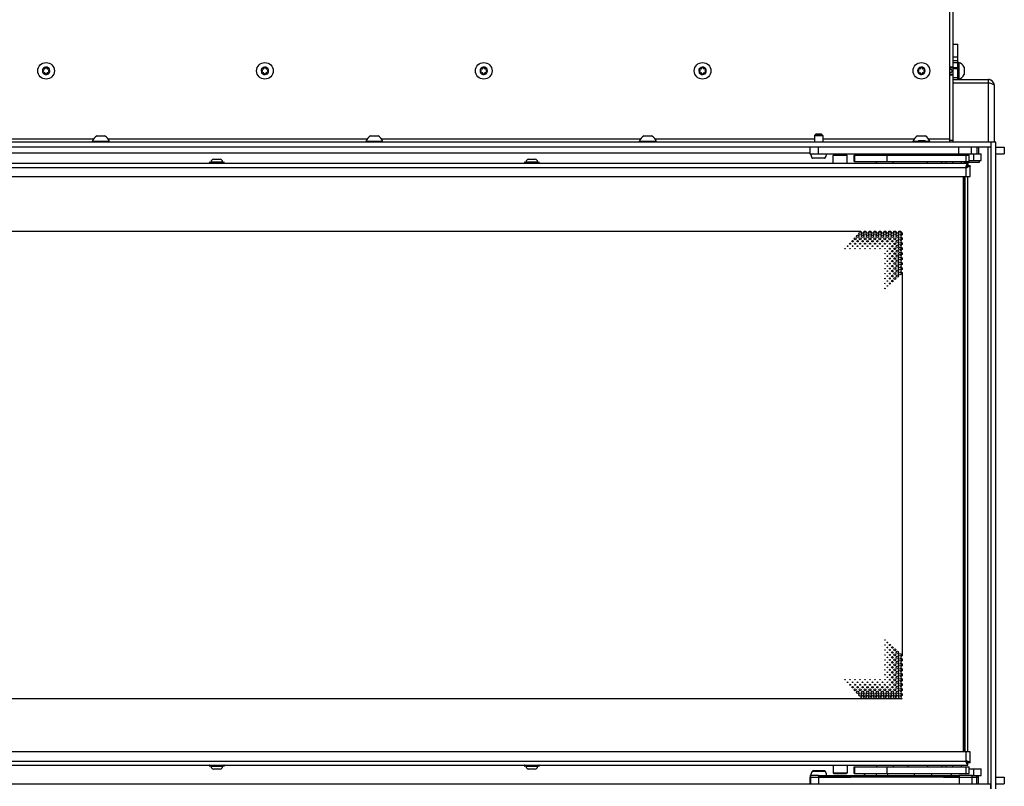
# Model space of a CAD drawing. Units: millimetres. Extents: x 0 to 420, y 0 to 297.
# Drawn here: x 43 to 102, y 182 to 228 of the extents above; entities that cross this region are included whole.
import ezdxf

# ---------------------------------------------------------------- set-up
doc = ezdxf.new("R2010")
doc.units = ezdxf.units.MM
doc.header["$LTSCALE"] = 23.1
doc.layers.get('0').update_dxf_attribs({"linetype": 'CONTINUOUS'})
for name, color, linetype in [('AUTO_AXIS', 7, 'CONTINUOUS'), ('BEZUGSACHSEN', 7, 'CONTINUOUS'), ('RUNDUNGEN', 7, 'CONTINUOUS')]:
    doc.layers.add(name, color=color, linetype=linetype)

msp = doc.modelspace()

# ---------------------------------------------------------------- linework, layer by layer
at = {"color": 3, "linetype": 'CONTINUOUS'}
for p, q in [((98.592, 235.124), (98.592, 220.874)), ((98.802, 225.374), (98.802, 224.974)), ((101.102, 220.874), (26.722, 220.874)), ((101.402, 181.874), (101.402, 220.874)), ((101.402, 220.174), (101.903, 220.174)), ((98.802, 219.599), (98.802, 219.699)), ((96.102, 183.199), (96.102, 183.299)), ((98.802, 183.199), (98.802, 183.299)), ((101.402, 182.174), (101.904, 182.174))]:
    msp.add_line(p, q, dxfattribs=at)
at = {"color": 7, "linetype": 'CONTINUOUS'}
for p, q in [((98.802, 226.774), (99.102, 226.774)), ((43.929, 225.217), (43.934, 225.214)), ((43.934, 225.135), (43.929, 225.132)), ((43.984, 225.3), (43.979, 225.303)), ((44.052, 225.346), (44.052, 225.339)), ((44.152, 225.339), (44.152, 225.346)), ((44.225, 225.303), (44.22, 225.3)), ((44.27, 225.214), (44.275, 225.217)), ((44.275, 225.132), (44.27, 225.135)), ((57.129, 225.217), (57.134, 225.214)), ((57.134, 225.135), (57.129, 225.132)), ((57.184, 225.3), (57.179, 225.303)), ((57.252, 225.346), (57.252, 225.339)), ((57.352, 225.339), (57.352, 225.346)), ((57.425, 225.303), (57.42, 225.3)), ((57.47, 225.214), (57.475, 225.217)), ((57.475, 225.132), (57.47, 225.135)), ((70.329, 225.217), (70.334, 225.214)), ((70.334, 225.135), (70.329, 225.132)), ((70.384, 225.3), (70.379, 225.303)), ((70.452, 225.346), (70.452, 225.339)), ((70.552, 225.339), (70.552, 225.346)), ((70.625, 225.303), (70.62, 225.3)), ((70.67, 225.214), (70.675, 225.217)), ((70.675, 225.132), (70.67, 225.135)), ((83.529, 225.217), (83.534, 225.214)), ((83.534, 225.135), (83.529, 225.132)), ((83.584, 225.3), (83.579, 225.303)), ((83.652, 225.346), (83.652, 225.339)), ((83.752, 225.339), (83.752, 225.346)), ((83.825, 225.303), (83.82, 225.3)), ((83.87, 225.214), (83.875, 225.217)), ((83.875, 225.132), (83.87, 225.135)), ((96.729, 225.217), (96.734, 225.214)), ((96.734, 225.135), (96.729, 225.132)), ((96.784, 225.3), (96.779, 225.303)), ((96.852, 225.346), (96.852, 225.339)), ((96.952, 225.339), (96.952, 225.346)), ((97.025, 225.303), (97.02, 225.3)), ((97.07, 225.214), (97.075, 225.217)), ((97.075, 225.132), (97.07, 225.135)), ((98.802, 225.31), (99.102, 225.31)), ((99.102, 225.674), (99.152, 225.674)), ((99.152, 225.674), (99.152, 224.674)), ((99.482, 225.399), (99.482, 224.98)), ((43.979, 225.046), (43.984, 225.049)), ((44.052, 225.01), (44.052, 225.003)), ((44.152, 225.003), (44.152, 225.01)), ((44.22, 225.049), (44.225, 225.046)), ((57.179, 225.046), (57.184, 225.049)), ((57.252, 225.01), (57.252, 225.003)), ((57.352, 225.003), (57.352, 225.01)), ((57.42, 225.049), (57.425, 225.046)), ((70.379, 225.046), (70.384, 225.049)), ((70.452, 225.01), (70.452, 225.003)), ((70.552, 225.003), (70.552, 225.01)), ((70.62, 225.049), (70.625, 225.046)), ((83.579, 225.046), (83.584, 225.049)), ((83.652, 225.01), (83.652, 225.003)), ((83.752, 225.003), (83.752, 225.01)), ((83.82, 225.049), (83.825, 225.046)), ((96.779, 225.046), (96.784, 225.049)), ((96.852, 225.01), (96.852, 225.003)), ((96.952, 225.003), (96.952, 225.01)), ((97.02, 225.049), (97.025, 225.046)), ((98.802, 224.644), (100.952, 224.644)), ((99.102, 224.674), (99.152, 224.674)), ((100.952, 224.444), (100.952, 224.644)), ((98.802, 224.444), (100.952, 224.444)), ((101.302, 220.874), (101.302, 224.294)), ((47.177, 221.254), (47.597, 221.254)), ((63.677, 221.254), (64.097, 221.254)), ((80.177, 221.254), (80.597, 221.254)), ((90.553, 221.374), (90.453, 221.274)), ((90.453, 221.274), (90.953, 221.274)), ((90.913, 221.314), (90.493, 221.314)), ((90.553, 221.374), (90.853, 221.374)), ((90.853, 221.374), (90.953, 221.274)), ((96.677, 221.254), (97.097, 221.254)), ((101.102, 220.574), (26.722, 220.574)), ((46.902, 220.874), (46.902, 220.924)), ((46.902, 220.924), (47.902, 220.924)), ((47.902, 220.874), (47.902, 220.924)), ((63.402, 220.874), (63.402, 220.924)), ((63.402, 220.924), (64.402, 220.924)), ((64.402, 220.874), (64.402, 220.924)), ((79.902, 220.874), (79.902, 220.924)), ((79.902, 220.924), (80.902, 220.924)), ((80.902, 220.874), (80.902, 220.924)), ((90.175, 220.574), (90.175, 220.174)), ((96.402, 220.924), (96.712, 220.924)), ((96.402, 220.874), (96.402, 220.924)), ((97.152, 220.924), (97.402, 220.924)), ((97.402, 220.874), (97.402, 220.924)), ((100.342, 220.574), (100.342, 220.174)), ((101.082, 220.874), (101.082, 220.574)), ((101.402, 220.874), (101.102, 220.874)), ((101.102, 181.874), (101.102, 220.874)), ((101.402, 220.574), (101.903, 220.574)), ((101.903, 220.574), (101.903, 220.174)), ((54.192, 219.844), (54.612, 219.844)), ((73.192, 219.844), (73.612, 219.844)), ((90.175, 220.174), (93.847, 220.174)), ((91.064, 219.899), (90.343, 219.899)), ((91.577, 219.599), (91.577, 220.059)), ((92.387, 220.099), (91.617, 220.099)), ((92.427, 219.599), (92.427, 220.059)), ((94.866, 220.174), (99.982, 220.174)), ((100.061, 220.174), (100.507, 220.174)), ((100.061, 219.774), (100.507, 219.774)), ((97.277, 219.599), (97.277, 219.699)), ((98.127, 219.599), (98.127, 219.699)), ((99.702, 219.449), (99.581, 219.328)), ((99.45, 184.099), (99.45, 218.799)), ((99.552, 184.099), (99.552, 218.799)), ((99.702, 184.099), (99.702, 218.799)), ((34.547, 215.499), (93.257, 215.499)), ((93.447, 215.499), (93.557, 215.499)), ((93.747, 215.499), (93.857, 215.499)), ((94.047, 215.499), (94.157, 215.499)), ((94.347, 215.499), (94.457, 215.499)), ((94.647, 215.499), (94.757, 215.499)), ((94.947, 215.499), (95.057, 215.499)), ((95.247, 215.499), (95.357, 215.499)), ((95.547, 215.499), (95.657, 215.499)), ((95.752, 215.404), (95.752, 215.294)), ((95.752, 215.104), (95.752, 214.994)), ((95.752, 214.804), (95.752, 214.694)), ((95.752, 214.504), (95.752, 214.394)), ((95.752, 214.204), (95.752, 214.094)), ((95.752, 213.904), (95.752, 213.794)), ((95.752, 213.604), (95.752, 213.494)), ((95.752, 213.304), (95.752, 213.194)), ((95.752, 213.004), (95.752, 189.894)), ((95.752, 189.704), (95.752, 189.594)), ((95.752, 189.404), (95.752, 189.294)), ((95.752, 189.104), (95.752, 188.994)), ((95.752, 188.804), (95.752, 188.694)), ((95.752, 188.504), (95.752, 188.394)), ((95.752, 188.204), (95.752, 188.094)), ((95.752, 187.904), (95.752, 187.794)), ((95.752, 187.299), (32.052, 187.299)), ((95.752, 187.604), (95.752, 187.494)), ((95.752, 187.304), (95.752, 187.299)), ((99.581, 183.571), (99.702, 183.449)), ((54.612, 183.054), (54.192, 183.054)), ((73.612, 183.054), (73.192, 183.054)), ((91.074, 182.949), (90.353, 182.949)), ((91.577, 183.299), (91.577, 182.839)), ((92.427, 183.299), (92.427, 182.839)), ((97.277, 183.299), (97.277, 183.199)), ((98.127, 183.299), (98.127, 183.199)), ((100.071, 183.074), (100.517, 183.074)), ((90.705, 182.674), (90.185, 182.674)), ((90.185, 182.674), (90.185, 182.574)), ((90.185, 182.574), (92.651, 182.574)), ((90.185, 182.174), (90.185, 182.574)), ((91.617, 182.799), (92.387, 182.799)), ((98.239, 182.574), (100.352, 182.574)), ((99.992, 182.674), (99.172, 182.674)), ((100.071, 182.674), (100.517, 182.674)), ((100.352, 182.174), (100.352, 182.674)), ((101.402, 182.574), (101.904, 182.574)), ((101.904, 182.574), (101.904, 182.174))]:
    msp.add_line(p, q, dxfattribs=at)
at = {"color": 9, "linetype": 'CONTINUOUS'}
for p, q in [((100.952, 220.874), (100.952, 224.444)), ((90.197, 220.174), (90.197, 220.574)), ((90.695, 220.174), (90.695, 220.574)), ((99.162, 220.174), (99.162, 220.574)), ((99.928, 220.174), (99.928, 220.574)), ((100.246, 220.574), (100.246, 220.174)), ((100.902, 220.574), (100.902, 182.174)), ((101.885, 220.574), (101.885, 220.174)), ((32.852, 220.224), (90.175, 220.224)), ((90.3, 219.923), (91.106, 219.923)), ((92.427, 220.059), (91.577, 220.059)), ((96.468, 220.099), (96.468, 220.174)), ((97.519, 220.099), (97.519, 220.174)), ((98.402, 219.599), (98.402, 219.699)), ((99.302, 219.699), (99.302, 219.599)), ((99.463, 184.099), (99.463, 218.799)), ((98.402, 183.199), (98.402, 183.299)), ((99.302, 183.299), (99.302, 183.199)), ((90.206, 182.674), (90.206, 182.574)), ((90.207, 182.574), (90.207, 182.174)), ((91.116, 182.926), (90.31, 182.926)), ((90.705, 182.674), (90.705, 182.574)), ((90.705, 182.574), (90.705, 182.174)), ((91.577, 182.839), (92.427, 182.839)), ((94.837, 182.674), (94.837, 182.574)), ((96.478, 182.674), (96.478, 182.799)), ((97.529, 182.674), (97.529, 182.799)), ((99.172, 182.674), (99.172, 182.174)), ((99.938, 182.674), (99.938, 182.174)), ((100.256, 182.174), (100.256, 182.674)), ((101.885, 182.574), (101.885, 182.174))]:
    msp.add_line(p, q, dxfattribs=at)
at = {"color": 7, "linetype": 'CONTINUOUS'}
for centre, radius in [((44.102, 225.174), 0.5), ((57.302, 225.174), 0.5), ((70.502, 225.174), 0.5), ((83.702, 225.174), 0.5), ((96.902, 225.174), 0.5), ((92.902, 215.049), 0.0575), ((93.052, 215.199), 0.07), ((93.202, 215.349), 0.0825), ((93.202, 215.049), 0.0575), ((93.352, 215.199), 0.07), ((93.502, 215.349), 0.0825), ((93.502, 215.049), 0.0575), ((93.652, 215.199), 0.07), ((93.802, 215.349), 0.0825), ((93.802, 215.049), 0.0575), ((93.952, 215.199), 0.07), ((94.102, 215.349), 0.0825), ((94.102, 215.049), 0.0575), ((94.252, 215.199), 0.07), ((94.402, 215.349), 0.0825), ((94.402, 215.049), 0.0575), ((94.552, 215.199), 0.07), ((94.702, 215.349), 0.0825), ((94.702, 215.049), 0.0575), ((94.852, 215.199), 0.07), ((95.002, 215.349), 0.0825), ((95.002, 215.049), 0.0575), ((95.152, 215.199), 0.07), ((95.302, 215.349), 0.0825), ((95.302, 215.049), 0.0575), ((95.452, 215.199), 0.07), ((95.602, 215.349), 0.0825), ((95.602, 215.049), 0.0825), ((92.302, 214.449), 0.0125), ((92.452, 214.599), 0.02), ((92.602, 214.749), 0.0325), ((92.602, 214.449), 0.0125), ((92.752, 214.899), 0.045), ((92.752, 214.599), 0.02), ((92.902, 214.749), 0.0325), ((92.902, 214.449), 0.0125), ((93.052, 214.899), 0.045), ((93.052, 214.599), 0.02), ((93.202, 214.749), 0.0325), ((93.202, 214.449), 0.0125), ((93.352, 214.899), 0.045), ((93.352, 214.599), 0.02), ((93.502, 214.749), 0.0325), ((93.502, 214.449), 0.0125), ((93.652, 214.899), 0.045), ((93.652, 214.599), 0.02), ((93.802, 214.749), 0.0325), ((93.802, 214.449), 0.0125), ((93.952, 214.899), 0.045), ((93.952, 214.599), 0.02), ((94.102, 214.749), 0.0325), ((94.102, 214.449), 0.0125), ((94.252, 214.899), 0.045), ((94.252, 214.599), 0.02), ((94.402, 214.749), 0.0325), ((94.402, 214.449), 0.0125), ((94.552, 214.899), 0.045), ((94.552, 214.599), 0.02), ((94.702, 214.749), 0.0325), ((94.702, 214.449), 0.0125), ((94.852, 214.899), 0.045), ((94.852, 214.599), 0.02), ((95.002, 214.749), 0.0325), ((95.002, 214.449), 0.0325), ((95.152, 214.899), 0.045), ((95.152, 214.599), 0.045), ((95.302, 214.749), 0.0575), ((95.302, 214.449), 0.0575), ((95.452, 214.899), 0.07), ((95.452, 214.599), 0.07), ((95.602, 214.749), 0.0825), ((95.602, 214.449), 0.0825), ((94.702, 214.149), 0.0125), ((94.702, 213.849), 0.0125), ((94.852, 214.299), 0.02), ((94.852, 213.999), 0.02), ((95.002, 214.149), 0.0325), ((95.002, 213.849), 0.0325), ((95.152, 214.299), 0.045), ((95.152, 213.999), 0.045), ((95.302, 214.149), 0.0575), ((95.302, 213.849), 0.0575), ((95.452, 214.299), 0.07), ((95.452, 213.999), 0.07), ((95.602, 214.149), 0.0825), ((95.602, 213.849), 0.0825), ((94.702, 213.549), 0.0125), ((94.702, 213.249), 0.0125), ((94.852, 213.699), 0.02), ((94.852, 213.399), 0.02), ((95.002, 213.549), 0.0325), ((95.002, 213.249), 0.0325), ((95.152, 213.699), 0.045), ((95.152, 213.399), 0.045), ((95.302, 213.549), 0.0575), ((95.302, 213.249), 0.0575), ((95.452, 213.699), 0.07), ((95.452, 213.399), 0.07), ((95.602, 213.549), 0.0825), ((95.602, 213.249), 0.0825), ((94.702, 212.949), 0.0125), ((94.702, 212.649), 0.0125), ((94.852, 213.099), 0.02), ((94.852, 212.799), 0.02), ((95.002, 212.949), 0.0325), ((95.002, 212.649), 0.0325), ((95.152, 213.099), 0.045), ((95.152, 212.799), 0.045), ((95.302, 212.949), 0.0575), ((95.302, 212.649), 0.0575), ((95.452, 213.099), 0.07), ((95.452, 212.799), 0.07), ((95.602, 212.949), 0.0825), ((94.702, 212.349), 0.0125), ((94.702, 212.049), 0.0125), ((94.852, 212.499), 0.02), ((94.852, 212.199), 0.02), ((95.002, 212.349), 0.0325), ((95.152, 212.499), 0.045), ((94.702, 190.849), 0.0125), ((94.852, 190.699), 0.02), ((94.702, 190.549), 0.0125), ((94.702, 190.249), 0.0125), ((94.852, 190.399), 0.02), ((94.852, 190.099), 0.02), ((95.002, 190.549), 0.0325), ((95.002, 190.249), 0.0325), ((95.152, 190.399), 0.045), ((95.152, 190.099), 0.045), ((95.302, 190.249), 0.0575), ((95.452, 190.099), 0.07), ((94.702, 189.949), 0.0125), ((94.702, 189.649), 0.0125), ((94.852, 189.799), 0.02), ((94.852, 189.499), 0.02), ((95.002, 189.949), 0.0325), ((95.002, 189.649), 0.0325), ((95.152, 189.799), 0.045), ((95.152, 189.499), 0.045), ((95.302, 189.949), 0.0575), ((95.302, 189.649), 0.0575), ((95.452, 189.799), 0.07), ((95.452, 189.499), 0.07), ((95.602, 189.949), 0.0825), ((95.602, 189.649), 0.0825), ((94.702, 189.349), 0.0125), ((94.702, 189.049), 0.0125), ((94.852, 189.199), 0.02), ((94.852, 188.899), 0.02), ((95.002, 189.349), 0.0325), ((95.002, 189.049), 0.0325), ((95.152, 189.199), 0.045), ((95.152, 188.899), 0.045), ((95.302, 189.349), 0.0575), ((95.302, 189.049), 0.0575), ((95.452, 189.199), 0.07), ((95.452, 188.899), 0.07), ((95.602, 189.349), 0.0825), ((95.602, 189.049), 0.0825), ((92.302, 188.449), 0.0125), ((92.452, 188.299), 0.02), ((92.602, 188.449), 0.0125), ((92.752, 188.299), 0.02), ((92.902, 188.449), 0.0125), ((93.052, 188.299), 0.02), ((93.202, 188.449), 0.0125), ((93.352, 188.299), 0.02), ((93.502, 188.449), 0.0125), ((93.652, 188.299), 0.02), ((93.802, 188.449), 0.0125), ((93.952, 188.299), 0.02), ((94.102, 188.449), 0.0125), ((94.252, 188.299), 0.02), ((94.402, 188.449), 0.0125), ((94.552, 188.299), 0.02), ((94.702, 188.749), 0.0125), ((94.702, 188.449), 0.0125), ((94.852, 188.599), 0.02), ((94.852, 188.299), 0.02), ((95.002, 188.749), 0.0325), ((95.002, 188.449), 0.0325), ((95.152, 188.599), 0.045), ((95.152, 188.299), 0.045), ((95.302, 188.749), 0.0575), ((95.302, 188.449), 0.0575), ((95.452, 188.599), 0.07), ((95.452, 188.299), 0.07), ((95.602, 188.749), 0.0825), ((95.602, 188.449), 0.0825), ((92.602, 188.149), 0.0325), ((92.752, 187.999), 0.045), ((92.902, 187.849), 0.0575), ((92.902, 188.149), 0.0325), ((93.052, 187.699), 0.07), ((93.052, 187.999), 0.045), ((93.202, 187.849), 0.0575), ((93.202, 188.149), 0.0325), ((93.352, 187.699), 0.07), ((93.352, 187.999), 0.045), ((93.502, 187.849), 0.0575), ((93.502, 188.149), 0.0325), ((93.652, 187.699), 0.07), ((93.652, 187.999), 0.045), ((93.802, 187.849), 0.0575), ((93.802, 188.149), 0.0325), ((93.952, 187.699), 0.07), ((93.952, 187.999), 0.045), ((94.102, 187.849), 0.0575), ((94.102, 188.149), 0.0325), ((94.252, 187.699), 0.07), ((94.252, 187.999), 0.045), ((94.402, 187.849), 0.0575), ((94.402, 188.149), 0.0325), ((94.552, 187.699), 0.07), ((94.552, 187.999), 0.045), ((94.702, 187.849), 0.0575), ((94.702, 188.149), 0.0325), ((94.852, 187.699), 0.07), ((94.852, 187.999), 0.045), ((95.002, 187.849), 0.0575), ((95.002, 188.149), 0.0325), ((95.152, 187.699), 0.07), ((95.152, 187.999), 0.045), ((95.302, 188.149), 0.0575), ((95.302, 187.849), 0.0575), ((95.452, 187.999), 0.07), ((95.452, 187.699), 0.07), ((95.602, 188.149), 0.0825), ((95.602, 187.849), 0.0825), ((93.202, 187.549), 0.0825), ((93.352, 187.399), 0.095), ((93.502, 187.549), 0.0825), ((93.652, 187.399), 0.095), ((93.802, 187.549), 0.0825), ((93.952, 187.399), 0.095), ((94.102, 187.549), 0.0825), ((94.252, 187.399), 0.095), ((94.402, 187.549), 0.0825), ((94.552, 187.399), 0.095), ((94.702, 187.549), 0.0825), ((94.852, 187.399), 0.095), ((95.002, 187.549), 0.0825), ((95.152, 187.399), 0.095), ((95.302, 187.549), 0.0825), ((95.452, 187.399), 0.095), ((95.602, 187.549), 0.0825)]:
    msp.add_circle(centre, radius, dxfattribs=at)
for centre, radius, start, end in [((44.102, 225.174), 0.225, 180, 330.00001), ((43.95, 225.087), 0.05, 115.73982, 304.26018), ((44.102, 225.174), 0.225, 0, 150.00001), ((43.912, 225.174), 0.0453, 300, 60), ((44.007, 225.339), 0.0453, 240, 360), ((44.102, 225.349), 0.05, 355.73982, 184.26018), ((44.197, 225.339), 0.0453, 180, 300), ((44.254, 225.262), 0.05, 295.73982, 124.26018), ((44.292, 225.174), 0.0453, 120, 240), ((57.302, 225.174), 0.225, 180, 330.00001), ((57.15, 225.087), 0.05, 115.73982, 304.26018), ((57.302, 225.174), 0.225, 0, 150.00001), ((57.112, 225.174), 0.0453, 300, 60), ((57.207, 225.339), 0.0453, 240, 360), ((57.302, 225.349), 0.05, 355.73982, 184.26018), ((57.397, 225.339), 0.0453, 180, 300), ((57.454, 225.262), 0.05, 295.73982, 124.26018), ((57.492, 225.174), 0.0453, 120, 240), ((70.502, 225.174), 0.225, 180, 330.00001), ((70.35, 225.087), 0.05, 115.73982, 304.26018), ((70.502, 225.174), 0.225, 0, 150.00001), ((70.312, 225.174), 0.0453, 300, 60), ((70.407, 225.339), 0.0453, 240, 360), ((70.502, 225.349), 0.05, 355.73982, 184.26018), ((70.597, 225.339), 0.0453, 180, 300), ((70.654, 225.262), 0.05, 295.73982, 124.26018), ((70.692, 225.174), 0.0453, 120, 240), ((83.702, 225.174), 0.225, 180, 330.00001), ((83.55, 225.087), 0.05, 115.73982, 304.26018), ((83.702, 225.174), 0.225, 0, 150.00001), ((83.512, 225.174), 0.0453, 300, 60), ((83.607, 225.339), 0.0453, 240, 360), ((83.702, 225.349), 0.05, 355.73982, 184.26018), ((83.797, 225.339), 0.0453, 180, 300), ((83.854, 225.262), 0.05, 295.73982, 124.26018), ((83.892, 225.174), 0.0453, 120, 240), ((96.902, 225.174), 0.225, 180, 330.00001), ((96.75, 225.087), 0.05, 115.73982, 304.26018), ((96.902, 225.174), 0.225, 0, 150.00001), ((96.712, 225.174), 0.0453, 300, 60), ((96.807, 225.339), 0.0453, 240, 360), ((96.902, 225.349), 0.05, 355.73982, 184.26018), ((96.997, 225.339), 0.0453, 180, 300), ((97.054, 225.262), 0.05, 295.73982, 124.26018), ((97.092, 225.174), 0.0453, 120, 240), ((99.015, 225.174), 0.518, 25.72071, 74.66815), ((44.007, 225.01), 0.0453, 0, 120), ((44.102, 224.999), 0.05, 175.73982, 4.26018), ((44.197, 225.01), 0.0453, 60, 180), ((57.207, 225.01), 0.0453, 0, 120), ((57.302, 224.999), 0.05, 175.73982, 4.26018), ((57.397, 225.01), 0.0453, 60, 180), ((70.407, 225.01), 0.0453, 0, 120), ((70.502, 224.999), 0.05, 175.73982, 4.26018), ((70.597, 225.01), 0.0453, 60, 180), ((83.607, 225.01), 0.0453, 0, 120), ((83.702, 224.999), 0.05, 175.73982, 4.26018), ((83.797, 225.01), 0.0453, 60, 180), ((96.807, 225.01), 0.0453, 0, 120), ((96.902, 224.999), 0.05, 175.73982, 4.26018), ((96.997, 225.01), 0.0453, 60, 180), ((99.015, 225.174), 0.518, 285.33185, 334.27929), ((100.952, 224.294), 0.35, 0, 90), ((47.402, 220.787), 0.518, 115.72071, 164.66815), ((47.402, 220.787), 0.518, 15.33185, 64.27929), ((63.902, 220.787), 0.518, 115.72071, 164.66815), ((63.902, 220.787), 0.518, 15.33185, 64.27929), ((80.402, 220.787), 0.518, 115.72071, 164.66815), ((80.402, 220.787), 0.518, 15.33185, 64.27929), ((96.902, 220.787), 0.518, 115.72071, 164.66815), ((96.902, 220.787), 0.518, 15.33185, 64.27929), ((90.343, 219.949), 0.05, 211.96572, 270), ((91.064, 219.949), 0.05, 270, 328.03428), ((91.617, 220.059), 0.04, 90, 180), ((92.387, 220.059), 0.04, 0, 90), ((93.352, 215.499), 0.095, 180, 360), ((93.652, 215.499), 0.095, 180, 360), ((93.952, 215.499), 0.095, 180, 360), ((94.252, 215.499), 0.095, 180, 360), ((94.552, 215.499), 0.095, 180, 360), ((94.852, 215.499), 0.095, 180, 360), ((95.152, 215.499), 0.095, 180, 360), ((95.452, 215.499), 0.095, 180, 360), ((95.752, 215.499), 0.095, 180, 270), ((95.752, 215.199), 0.095, 90, 270), ((95.752, 214.899), 0.095, 90, 270), ((95.752, 214.599), 0.095, 90, 270), ((95.752, 214.299), 0.095, 90, 270), ((95.752, 213.999), 0.095, 90, 270), ((95.752, 213.699), 0.095, 90, 270), ((95.752, 213.399), 0.095, 90, 270), ((95.752, 213.099), 0.095, 90, 270), ((95.752, 189.799), 0.095, 90, 270), ((95.752, 189.499), 0.095, 90, 270), ((95.752, 189.199), 0.095, 90, 270), ((95.752, 188.899), 0.095, 90, 270), ((95.752, 188.599), 0.095, 90, 270), ((95.752, 188.299), 0.095, 90, 270), ((95.752, 187.999), 0.095, 90, 270), ((95.752, 187.699), 0.095, 90, 270), ((95.752, 187.399), 0.095, 90, 270), ((90.353, 182.899), 0.05, 90, 148.03428), ((91.074, 182.899), 0.05, 31.96572, 90), ((91.617, 182.839), 0.04, 180, 270), ((92.387, 182.839), 0.04, 270, 360)]:
    msp.add_arc(centre, radius, start, end, dxfattribs=at)
at = {"color": 3, "linetype": 'CONTINUOUS'}
msp.add_arc((100.952, 224.294), 0.15, 59.37227, 90, dxfattribs=at)
at = {"color": 7, "linetype": 'CONTINUOUS'}
msp.add_open_spline([(101.302, 224.294), (101.302, 224.31), (101.278, 224.333), (101.241, 224.353), (101.177, 224.379), (101.08, 224.409), (100.997, 224.432), (100.952, 224.444)], degree=3, knots=[0, 0, 0, 0, 0.118119, 0.214116, 0.335809, 0.642856, 1, 1, 1, 1], dxfattribs=at)
at = {"layer": 'AUTO_AXIS', "color": 7, "linetype": 'CONTINUOUS'}
for p, q in [((99.482, 224.98), (99.482, 224.949)), ((47.597, 221.254), (47.627, 221.254)), ((64.097, 221.254), (64.127, 221.254)), ((80.597, 221.254), (80.627, 221.254)), ((90.453, 221.274), (90.453, 220.874)), ((90.953, 221.274), (90.953, 220.874)), ((96.732, 220.944), (96.682, 220.894)), ((97.132, 220.944), (96.732, 220.944)), ((97.097, 221.254), (97.127, 221.254)), ((97.132, 220.944), (97.182, 220.894)), ((97.182, 220.894), (96.682, 220.894)), ((96.682, 220.894), (96.682, 220.874)), ((97.182, 220.894), (97.182, 220.874)), ((92.852, 220.099), (99.785, 220.099)), ((92.852, 219.699), (92.852, 220.099)), ((93.452, 220.099), (93.452, 220.174)), ((93.847, 220.174), (94.866, 220.174)), ((94.185, 220.099), (94.185, 220.174)), ((94.866, 220.099), (94.866, 220.174)), ((98.715, 220.099), (98.715, 220.174)), ((99.785, 219.699), (99.785, 220.099)), ((99.785, 219.774), (100.061, 219.774)), ((99.982, 220.174), (100.061, 220.174)), ((100.382, 219.774), (100.382, 219.654)), ((100.507, 219.774), (100.507, 220.174)), ((92.852, 219.699), (99.785, 219.699)), ((94.202, 219.599), (94.202, 219.699)), ((95.202, 219.599), (95.202, 219.699)), ((99.482, 219.699), (99.482, 219.654)), ((100.382, 219.654), (99.482, 219.654)), ((92.852, 183.199), (99.785, 183.199)), ((92.852, 182.799), (92.852, 183.199)), ((94.202, 183.299), (94.202, 183.199)), ((95.202, 183.299), (95.202, 183.199)), ((99.785, 182.799), (99.785, 183.199)), ((99.785, 183.074), (100.071, 183.074)), ((100.517, 182.674), (100.517, 183.074)), ((92.852, 182.799), (99.785, 182.799)), ((93.462, 182.674), (93.462, 182.799)), ((94.195, 182.674), (94.195, 182.799)), ((94.876, 182.674), (94.876, 182.799)), ((98.725, 182.674), (98.725, 182.799)), ((99.992, 182.674), (100.071, 182.674))]:
    msp.add_line(p, q, dxfattribs=at)
at = {"layer": 'AUTO_AXIS', "color": 9, "linetype": 'CONTINUOUS'}
for p, q in [((92.88, 219.699), (92.88, 220.099)), ((93.486, 220.099), (93.486, 220.174)), ((94.83, 219.699), (94.83, 220.099)), ((99.602, 219.699), (99.602, 220.099)), ((100.061, 219.774), (100.061, 220.174)), ((92.88, 182.799), (92.88, 183.199)), ((94.83, 182.799), (94.83, 183.199)), ((99.602, 182.799), (99.602, 183.199)), ((100.071, 182.674), (100.071, 183.074)), ((93.496, 182.674), (93.496, 182.799))]:
    msp.add_line(p, q, dxfattribs=at)
at = {"layer": 'AUTO_AXIS', "color": 7, "linetype": 'CONTINUOUS'}
for centre, radius, start, end in [((44.102, 225.174), 0.225, 150.00011, 180), ((43.95, 225.262), 0.05, 55.73982, 244.26018), ((44.254, 225.087), 0.05, 235.73982, 64.26018), ((44.102, 225.174), 0.225, 330.00011, 360), ((57.302, 225.174), 0.225, 150.00011, 180), ((57.15, 225.262), 0.05, 55.73982, 244.26018), ((57.454, 225.087), 0.05, 235.73982, 64.26018), ((57.302, 225.174), 0.225, 330.00011, 360), ((70.502, 225.174), 0.225, 150.00011, 180), ((70.35, 225.262), 0.05, 55.73982, 244.26018), ((70.654, 225.087), 0.05, 235.73982, 64.26018), ((70.502, 225.174), 0.225, 330.00011, 360), ((83.702, 225.174), 0.225, 150.00011, 180), ((83.55, 225.262), 0.05, 55.73982, 244.26018), ((83.854, 225.087), 0.05, 235.73982, 64.26018), ((83.702, 225.174), 0.225, 330.00011, 360), ((96.902, 225.174), 0.225, 150.00011, 180), ((96.75, 225.262), 0.05, 55.73982, 244.26018), ((97.054, 225.087), 0.05, 235.73982, 64.26018), ((96.902, 225.174), 0.225, 330.00011, 360), ((90.703, 220.174), 0.475, 180, 211.96572), ((90.703, 220.174), 0.475, 328.03428, 360), ((90.713, 182.674), 0.475, 148.03428, 180), ((90.713, 182.674), 0.475, 0, 31.96572)]:
    msp.add_arc(centre, radius, start, end, dxfattribs=at)
at = {"layer": 'BEZUGSACHSEN', "color": 7, "linetype": 'CONTINUOUS'}
for p, q in [((98.592, 225.274), (98.682, 225.274)), ((98.732, 225.224), (98.732, 225.124)), ((98.682, 225.074), (98.592, 225.074)), ((99.702, 219.599), (99.702, 219.449)), ((99.852, 219.449), (99.702, 219.449)), ((99.852, 183.449), (99.702, 183.449)), ((99.702, 183.299), (99.702, 183.449)), ((26.712, 182.174), (101.102, 182.174)), ((101.092, 181.874), (101.092, 182.174))]:
    msp.add_line(p, q, dxfattribs=at)
at = {"layer": 'BEZUGSACHSEN', "color": 9, "linetype": 'CONTINUOUS'}
for p, q in [((98.802, 225.674), (99.102, 225.674)), ((32.852, 221.074), (46.971, 221.074)), ((47.833, 221.074), (63.471, 221.074)), ((64.333, 221.074), (79.971, 221.074)), ((80.833, 221.074), (90.453, 221.074)), ((90.953, 221.074), (96.471, 221.074)), ((97.333, 221.074), (98.592, 221.074)), ((28.232, 219.349), (99.572, 219.349)), ((99.588, 219.391), (99.588, 219.366)), ((99.602, 218.799), (99.602, 219.319)), ((99.644, 219.335), (99.619, 219.335)), ((99.633, 219.467), (99.633, 219.396)), ((99.72, 219.381), (99.649, 219.381)), ((28.232, 183.549), (99.572, 183.549)), ((99.589, 183.502), (99.589, 183.531)), ((99.602, 183.579), (99.602, 184.099)), ((99.649, 183.563), (99.621, 183.563)), ((99.636, 183.422), (99.636, 183.499)), ((99.729, 183.515), (99.653, 183.515))]:
    msp.add_line(p, q, dxfattribs=at)
at = {"layer": 'BEZUGSACHSEN', "color": 3, "linetype": 'CONTINUOUS'}
for p, q in [((28.102, 219.599), (99.702, 219.599)), ((99.852, 218.799), (99.852, 219.449)), ((28.202, 218.799), (99.852, 218.799)), ((99.852, 184.099), (28.202, 184.099)), ((99.852, 183.449), (99.852, 184.099)), ((28.102, 183.299), (99.702, 183.299))]:
    msp.add_line(p, q, dxfattribs=at)
at = {"layer": 'BEZUGSACHSEN', "color": 7, "linetype": 'CONTINUOUS'}
for centre, start, end in [((98.682, 225.224), 0, 90), ((98.682, 225.124), 270, 360)]:
    msp.add_arc(centre, 0.05, start, end, dxfattribs=at)
at = {"layer": 'BEZUGSACHSEN', "color": 3, "linetype": 'CONTINUOUS'}
for centre, start, end in [((99.602, 219.349), 180, 270), ((99.602, 183.549), 90, 180)]:
    msp.add_arc(centre, 0.03, start, end, dxfattribs=at)
for points in [[(99.572, 219.349), (99.572, 219.364), (99.577, 219.382), (99.588, 219.391)], [(99.644, 219.335), (99.634, 219.324), (99.617, 219.319), (99.602, 219.319)], [(99.572, 183.549), (99.572, 183.533), (99.576, 183.513), (99.589, 183.502)], [(99.649, 183.563), (99.639, 183.575), (99.619, 183.579), (99.602, 183.579)]]:
    msp.add_open_spline(points, degree=3, dxfattribs=at)
at = {"layer": 'BEZUGSACHSEN', "color": 7, "linetype": 'CONTINUOUS'}
for points in [[(99.572, 219.349), (99.572, 219.357), (99.581, 219.364), (99.588, 219.366)], [(99.633, 219.396), (99.623, 219.382), (99.605, 219.372), (99.588, 219.366)], [(99.619, 219.335), (99.617, 219.328), (99.61, 219.319), (99.602, 219.319)], [(99.619, 219.335), (99.625, 219.352), (99.635, 219.37), (99.649, 219.381)], [(99.572, 183.549), (99.572, 183.541), (99.581, 183.533), (99.589, 183.531)], [(99.621, 183.563), (99.618, 183.571), (99.611, 183.579), (99.602, 183.579)]]:
    msp.add_open_spline(points, degree=3, dxfattribs=at)
at = {"layer": 'BEZUGSACHSEN', "color": 3, "linetype": 'CONTINUOUS'}
for points, knots in [([(99.633, 219.467), (99.631, 219.46), (99.622, 219.432), (99.605, 219.406), (99.588, 219.391)], [0, 0, 0, 0, 0.240134, 1, 1, 1, 1]), ([(99.633, 219.467), (99.643, 219.5), (99.656, 219.543), (99.68, 219.588), (99.696, 219.599), (99.702, 219.599)], [0, 0, 0, 0, 0.667738, 0.873531, 1, 1, 1, 1]), ([(99.644, 219.335), (99.649, 219.341), (99.671, 219.362), (99.699, 219.374), (99.72, 219.381)], [0, 0, 0, 0, 0.25973, 1, 1, 1, 1]), ([(99.852, 219.449), (99.852, 219.443), (99.841, 219.427), (99.796, 219.404), (99.753, 219.39), (99.72, 219.381)], [0, 0, 0, 0, 0.126469, 0.332262, 1, 1, 1, 1]), ([(99.649, 183.563), (99.655, 183.556), (99.678, 183.535), (99.707, 183.522), (99.729, 183.515)], [0, 0, 0, 0, 0.261381, 1, 1, 1, 1]), ([(99.636, 183.422), (99.634, 183.429), (99.624, 183.459), (99.607, 183.487), (99.589, 183.502)], [0, 0, 0, 0, 0.238043, 1, 1, 1, 1]), ([(99.702, 183.299), (99.696, 183.299), (99.681, 183.31), (99.658, 183.351), (99.645, 183.392), (99.636, 183.422)], [0, 0, 0, 0, 0.128574, 0.333961, 1, 1, 1, 1]), ([(99.852, 183.449), (99.852, 183.456), (99.842, 183.47), (99.8, 183.493), (99.76, 183.506), (99.729, 183.515)], [0, 0, 0, 0, 0.128574, 0.333961, 1, 1, 1, 1])]:
    msp.add_open_spline(points, degree=3, knots=knots, dxfattribs=at)
at = {"layer": 'BEZUGSACHSEN', "color": 7, "linetype": 'CONTINUOUS'}
for points, knots in [([(99.633, 219.396), (99.639, 219.404), (99.656, 219.427), (99.682, 219.449), (99.702, 219.449)], [0, 0, 0, 0, 0.315785, 1, 1, 1, 1]), ([(99.702, 219.449), (99.702, 219.444), (99.698, 219.427), (99.679, 219.403), (99.66, 219.388), (99.649, 219.381)], [0, 0, 0, 0, 0.196299, 0.549762, 1, 1, 1, 1]), ([(99.636, 183.499), (99.633, 183.502), (99.62, 183.516), (99.603, 183.526), (99.589, 183.531)], [0, 0, 0, 0, 0.241041, 1, 1, 1, 1]), ([(99.621, 183.563), (99.626, 183.549), (99.635, 183.531), (99.649, 183.518), (99.653, 183.515)], [0, 0, 0, 0, 0.758959, 1, 1, 1, 1]), ([(99.702, 183.449), (99.697, 183.449), (99.681, 183.453), (99.658, 183.471), (99.644, 183.488), (99.636, 183.499)], [0, 0, 0, 0, 0.19845, 0.551986, 1, 1, 1, 1]), ([(99.702, 183.449), (99.702, 183.455), (99.699, 183.471), (99.681, 183.494), (99.663, 183.508), (99.653, 183.515)], [0, 0, 0, 0, 0.19845, 0.551986, 1, 1, 1, 1])]:
    msp.add_open_spline(points, degree=3, knots=knots, dxfattribs=at)
at = {"layer": 'RUNDUNGEN', "color": 3, "linetype": 'CONTINUOUS'}
for p, q in [((98.802, 234.824), (98.802, 225.374)), ((98.802, 224.974), (98.802, 220.874))]:
    msp.add_line(p, q, dxfattribs=at)
at = {"layer": 'RUNDUNGEN', "color": 7, "linetype": 'CONTINUOUS'}
for p, q in [((99.102, 224.644), (99.102, 226.774)), ((98.592, 225.374), (98.802, 225.374)), ((99.102, 225.348), (98.802, 225.348)), ((99.102, 225.31), (98.802, 225.31)), ((98.592, 224.974), (98.802, 224.974)), ((101.002, 224.644), (100.952, 224.644)), ((53.952, 219.639), (53.952, 219.629)), ((53.982, 219.669), (54.822, 219.669)), ((54.852, 219.629), (54.852, 219.639)), ((72.952, 219.639), (72.952, 219.629)), ((72.982, 219.669), (73.822, 219.669)), ((73.852, 219.629), (73.852, 219.639)), ((53.952, 183.269), (53.952, 183.259)), ((54.822, 183.229), (53.982, 183.229)), ((54.852, 183.259), (54.852, 183.269)), ((72.952, 183.269), (72.952, 183.259)), ((73.822, 183.229), (72.982, 183.229)), ((73.852, 183.259), (73.852, 183.269)), ((90.705, 182.674), (99.172, 182.674)), ((99.172, 182.574), (90.705, 182.574))]:
    msp.add_line(p, q, dxfattribs=at)
at = {"layer": 'RUNDUNGEN', "color": 9, "linetype": 'CONTINUOUS'}
for p, q in [((99.102, 226.009), (98.802, 226.009)), ((99.102, 225.785), (98.802, 225.785)), ((98.592, 225.424), (98.802, 225.424)), ((98.592, 224.924), (98.802, 224.924)), ((99.102, 224.761), (98.802, 224.761)), ((98.802, 220.974), (98.592, 220.974)), ((53.952, 219.639), (54.852, 219.639)), ((53.952, 219.629), (54.852, 219.629)), ((54.053, 219.687), (54.751, 219.687)), ((72.952, 219.639), (73.852, 219.639)), ((72.952, 219.629), (73.852, 219.629)), ((73.053, 219.687), (73.751, 219.687)), ((54.852, 183.269), (53.952, 183.269)), ((54.852, 183.259), (53.952, 183.259)), ((54.751, 183.212), (54.053, 183.212)), ((73.852, 183.269), (72.952, 183.269)), ((73.852, 183.259), (72.952, 183.259)), ((73.751, 183.212), (73.053, 183.212)), ((92.651, 182.674), (92.651, 182.574)), ((93.432, 182.674), (93.432, 182.574)), ((96.212, 182.574), (96.212, 182.674)), ((96.831, 182.574), (96.831, 182.674)), ((97.62, 182.674), (97.62, 182.574)), ((98.239, 182.674), (98.239, 182.574))]:
    msp.add_line(p, q, dxfattribs=at)
at = {"layer": 'RUNDUNGEN', "color": 7, "linetype": 'CONTINUOUS'}
for centre, radius, start, end in [((54.235, 219.667), 0.183, 103.44734, 173.61624), ((54.57, 219.667), 0.183, 6.38376, 76.55266), ((73.235, 219.667), 0.183, 103.44734, 173.61624), ((73.57, 219.667), 0.183, 6.38376, 76.55266), ((53.982, 219.639), 0.03, 90, 180), ((53.982, 219.629), 0.03, 180, 270), ((54.034, 219.689), 0.02, 270, 353.61623), ((54.771, 219.689), 0.02, 186.38377, 270), ((54.822, 219.639), 0.03, 0, 90), ((54.822, 219.629), 0.03, 270, 360), ((72.982, 219.639), 0.03, 90, 180), ((72.982, 219.629), 0.03, 180, 270), ((73.034, 219.689), 0.02, 270, 353.61623), ((73.771, 219.689), 0.02, 186.38377, 270), ((73.822, 219.639), 0.03, 0, 90), ((73.822, 219.629), 0.03, 270, 360), ((53.982, 183.269), 0.03, 90, 180), ((53.982, 183.259), 0.03, 180, 270), ((54.034, 183.209), 0.02, 6.38377, 90), ((54.235, 183.232), 0.183, 186.38376, 256.55266), ((54.57, 183.232), 0.183, 283.44734, 353.61624), ((54.771, 183.209), 0.02, 90, 173.61623), ((54.822, 183.269), 0.03, 0, 90), ((54.822, 183.259), 0.03, 270, 360), ((72.982, 183.269), 0.03, 90, 180), ((72.982, 183.259), 0.03, 180, 270), ((73.034, 183.209), 0.02, 6.38377, 90), ((73.235, 183.232), 0.183, 186.38376, 256.55266), ((73.57, 183.232), 0.183, 283.44734, 353.61624), ((73.771, 183.209), 0.02, 90, 173.61623), ((73.822, 183.269), 0.03, 0, 90), ((73.822, 183.259), 0.03, 270, 360)]:
    msp.add_arc(centre, radius, start, end, dxfattribs=at)
msp.add_ellipse((101.002, 224.22), major_axis=(0, 0.424), ratio=0.707107, start_param=-0.682988, end_param=0, dxfattribs=at)

doc.saveas('drawing.dxf')
